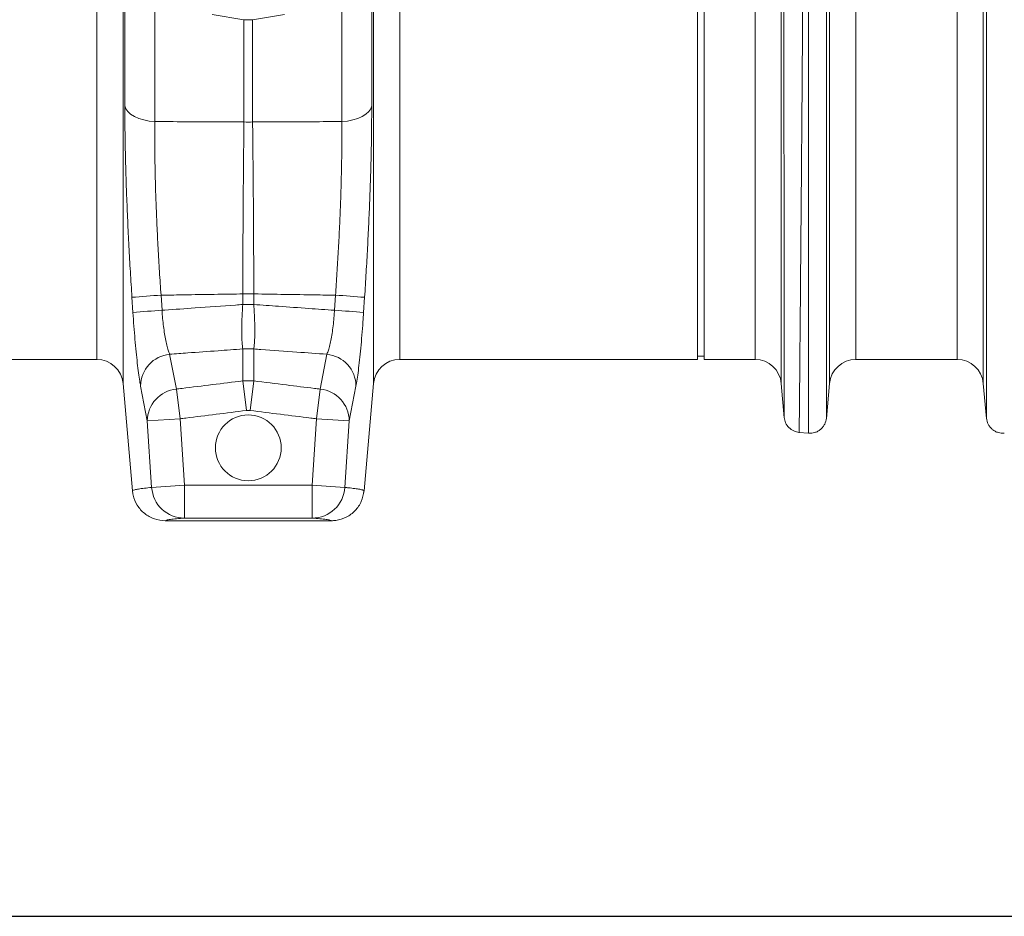
# Model space of a CAD drawing. Units: millimetres. Extents: x -1371 to 9835, y 3700 to 8062.
# Drawn here: x 6758 to 7057, y 5920 to 6192 of the extents above; entities that cross this region are included whole.
import ezdxf

# ---------------------------------------------------------------- set-up
doc = ezdxf.new("R2010")
doc.units = ezdxf.units.MM
doc.linetypes.add('SLD-Solid', pattern=[0])
doc.layers.add('ACO_DIMS', color=8, linetype='Continuous')
doc.layers.add('ACO_DRAINAGE', color=7, linetype='SLD-Solid')

# ---------------------------------------------------------------- blocks, each defined once
blk = doc.blocks.new('ACO - 32915 32917 - FRONT')
at = {"layer": 'ACO_DRAINAGE', "linetype": 'SLD-Solid', "lineweight": 0}
for p, q in [((308.82, 386.57), (308.82, 100.52)), ((365.66, 100.52), (365.66, 386.57)), ((299.2, 380.29), (299.2, 20.93)), ((375.28, 20.93), (375.28, 380.29)), ((499.2, 380.29), (499.2, 20.93)), ((299.73, 105.34), (299.73, 378.48)), ((374.75, 378.48), (374.75, 105.34)), ((291.23, 28.23), (291.23, 373.51)), ((383.25, 373.51), (383.25, 28.23)), ((491.23, 28.23), (491.23, 373.51)), ((473.74, 28.23), (473.74, 207.23)), ((475.74, 28.23), (475.74, 207.23)), ((521.86, 148.39), (521.86, 28.23)), ((552.62, 28.23), (552.62, 148.39)), ((513.89, 20.96), (513.89, 146)), ((560.59, 146), (560.59, 20.96)), ((335.93, 131.48), (326.27, 133.01)), ((348.21, 133.01), (338.55, 131.48)), ((335.93, 100.4), (335.93, 131.48)), ((338.55, 131.48), (335.93, 131.48)), ((338.55, 131.48), (338.55, 100.4)), ((299.73, 105.34), (300.03, 104.43)), ((374.45, 104.43), (374.75, 105.34)), ((300.03, 104.43), (300.63, 103.56)), ((300.63, 103.56), (301.5, 102.76)), ((301.5, 102.76), (302.62, 102.05)), ((302.62, 102.05), (303.96, 101.46)), ((370.52, 101.46), (371.86, 102.05)), ((371.86, 102.05), (372.98, 102.76)), ((372.98, 102.76), (373.85, 103.56)), ((373.85, 103.56), (374.45, 104.43)), ((303.96, 101.46), (305.47, 101)), ((305.47, 101), (307.1, 100.68)), ((307.1, 100.68), (308.82, 100.52)), ((365.66, 100.52), (367.38, 100.68)), ((367.38, 100.68), (369.01, 101)), ((369.01, 101), (370.52, 101.46)), ((335.57, 48.15), (338.91, 48.15)), ((335.57, 44.93), (335.57, 48.15)), ((338.91, 48.15), (338.91, 44.93)), ((302.19, 42.51), (301.89, 47.12)), ((310.73, 47.76), (311.03, 43.17)), ((335.57, 44.93), (338.91, 44.93)), ((363.45, 43.17), (363.75, 47.76)), ((372.59, 47.12), (372.29, 42.51)), ((335.57, 21.73), (335.57, 31.42)), ((338.91, 31.42), (338.91, 21.73)), ((183.25, 28.23), (291.23, 28.23)), ((313.34, 29.82), (315.4, 19.22)), ((359.08, 19.22), (361.14, 29.82)), ((383.25, 28.23), (473.74, 28.23)), ((473.74, 29.23), (475.74, 29.23)), ((475.74, 28.23), (491.23, 28.23)), ((521.86, 28.23), (552.62, 28.23)), ((335.57, 21.73), (336.68, 12.72)), ((335.57, 21.73), (338.91, 21.73)), ((338.91, 21.73), (337.8, 12.72)), ((512.91, 10.31), (513.89, 20.96)), ((560.59, 20.96), (561.57, 10.31)), ((299.2, 20.93), (302.04, -11.64)), ((306.56, 9.58), (304.51, 20.16)), ((315.4, 19.22), (316.52, 10.22)), ((357.96, 10.22), (359.08, 19.22)), ((369.97, 20.16), (367.92, 9.58)), ((372.44, -11.64), (375.28, 20.93)), ((499.2, 20.93), (500.1, 10.54)), ((337.8, 12.72), (336.68, 12.72)), ((306.56, 9.58), (316.52, 10.22)), ((307.88, -10.63), (306.56, 9.58)), ((316.52, 10.22), (317.84, -9.97)), ((356.64, -9.97), (357.96, 10.22)), ((357.96, 10.22), (367.92, 9.58)), ((367.92, 9.58), (366.6, -10.63)), ((504.55, 6.09), (507.5, 5.83)), ((302.04, -11.64), (302.05, -11.64)), ((302.1, -11.63), (302.19, -12.58)), ((302.1, -11.63), (302.19, -12.58)), ((307.88, -10.63), (317.84, -9.97)), ((317.84, -9.97), (317.84, -19.97)), ((317.84, -9.97), (356.64, -9.97)), ((356.64, -19.97), (356.64, -9.97)), ((356.64, -9.97), (366.6, -10.63)), ((372.27, -12.56), (372.39, -11.63)), ((372.27, -12.56), (372.39, -11.63)), ((372.43, -11.64), (372.44, -11.64)), ((362.47, -20.77), (312.01, -20.77)), ((356.64, -19.97), (317.84, -19.97))]:
    blk.add_line(p, q, dxfattribs=at)
blk.add_circle((337.24, 1.39), 10, dxfattribs=at)
for centre, radius, start, end in [((337.24, 128.95), 28.58, 267.3782, 272.6218), ((330.6, -286.64), 334.99, 93.4012, 94.9169), ((343.88, -286.64), 334.99, 85.0831, 86.5988), ((330.86, -286.41), 330.17, 93.4428, 94.9808), ((343.62, -286.41), 330.17, 85.0192, 86.5572), ((337.24, 14.96), 16.54, 84.1912, 95.8088), ((291.23, 20.23), 8, 5, 90), ((314.3, 20.08), 9.79, 95.5717, 179.5454), ((360.18, 20.08), 9.79, 0.4546, 84.4283), ((383.25, 20.23), 8, 90, 175), ((491.23, 20.23), 8, 5, 90), ((521.86, 20.23), 8, 90, 174.7592), ((552.62, 20.23), 8, 5.2408, 90), ((316.36, 9.47), 9.8, 95.6214, 179.355), ((358.12, 9.47), 9.8, 0.645, 84.3786), ((317.85, -9.97), 9.99, 183.78, 269.9424), ((356.63, -9.97), 9.99, 270.0576, 356.22)]:
    blk.add_arc(centre, radius, start, end, dxfattribs=at)
for points, knots in [([(507.15, 386.44), (507.15, 384.55), (507.15, 380.72), (507.13, 374.08), (507.12, 366.67), (507.09, 358.42), (507.05, 349.52), (507.01, 340.04), (506.97, 330.04), (506.92, 320.55), (506.87, 311.82), (506.84, 306.07), (506.82, 302.25), (506.81, 300.44), (506.8, 298.62), (506.79, 296.79), (506.78, 294.94), (506.77, 293.08), (506.75, 289.11), (506.71, 282.66), (506.65, 273.3), (506.58, 262.84), (506.51, 251.26), (506.43, 239.33), (506.35, 227.2), (506.27, 215.01), (506.19, 202.11), (506.1, 188.55), (506, 174.4), (505.9, 159.97), (505.79, 145.79), (505.69, 132.36), (505.6, 119.93), (505.52, 108.5), (505.44, 98.04), (505.36, 88.21), (505.28, 79.04), (505.21, 70.59), (505.16, 63.91), (505.11, 58.71), (505.09, 55.69), (505.07, 53.84), (505.07, 53.01), (505.06, 52.21), (505.05, 51.42), (505.05, 50.65), (505.04, 49.9), (505.01, 46.41), (504.96, 40.52), (504.89, 32.94), (504.84, 26.36), (504.79, 20.74), (504.74, 16.07), (504.71, 12.33), (504.68, 9.48), (504.66, 7.51), (504.65, 6.3), (504.64, 6.15), (504.64, 6.08)], [0, 0, 0, 0, 0.022405, 0.045389, 0.068952, 0.093095, 0.117817, 0.141414, 0.165516, 0.190121, 0.206639, 0.223377, 0.227165, 0.230963, 0.234774, 0.238595, 0.242427, 0.24627, 0.250124, 0.266905, 0.285514, 0.305951, 0.328216, 0.352308, 0.373781, 0.396523, 0.420534, 0.445813, 0.47236, 0.500174, 0.528029, 0.554606, 0.579906, 0.603929, 0.626674, 0.648141, 0.670669, 0.691594, 0.710917, 0.722794, 0.733973, 0.736387, 0.738765, 0.741109, 0.743417, 0.74569, 0.747928, 0.750131, 0.777154, 0.803724, 0.829842, 0.855507, 0.88072, 0.90548, 0.929788, 0.953644, 0.977048, 1, 1, 1, 1]), ([(500.1, 10.63), (500.1, 10.69), (500.1, 10.83), (500.1, 11.87), (500.09, 13.45), (500.09, 15.58), (500.09, 18.35), (500.09, 22), (500.08, 26.6), (500.08, 31.97), (500.07, 37.18), (500.07, 41.98), (500.07, 46.02), (500.06, 48.92), (500.06, 50.55), (500.06, 51.05), (500.06, 51.56), (500.06, 52.06), (500.06, 52.57), (500.06, 55.17), (500.06, 59.79), (500.05, 66.47), (500.05, 72.63), (500.04, 78.15), (500.04, 82.48), (500.04, 85.69), (500.04, 87.47), (500.04, 88.56), (500.04, 89.06), (500.04, 89.55), (500.04, 90), (500.03, 90.53), (500.03, 92.97), (500.03, 97.34), (500.02, 105.02), (500.02, 114.06), (500.01, 124.39), (500, 134.34), (500, 143.82), (499.99, 152.78), (499.99, 160.98), (499.98, 168.88), (499.98, 176.97), (499.97, 185.95), (499.96, 195.81), (499.96, 206.19), (499.95, 216.38), (499.95, 224.52), (499.94, 230.67), (499.94, 235.26), (499.94, 239.84), (499.94, 244.4), (499.93, 248.44), (499.93, 251.45), (499.93, 253.9), (499.93, 256.7), (499.93, 260.79), (499.92, 265.71), (499.92, 271.32), (499.92, 275.72), (499.92, 278.93), (499.92, 280.72), (499.91, 282.56), (499.91, 284.45), (499.91, 286.39), (499.91, 291.84), (499.9, 300.59), (499.9, 312.2), (499.89, 323.17), (499.89, 333.46), (499.89, 343.84), (499.88, 354.09), (499.88, 363.91), (499.88, 372.64), (499.88, 377.54), (499.88, 379.97)], [0, 0, 0, 0, 0.022472, 0.044151, 0.065037, 0.085128, 0.10532, 0.128344, 0.153279, 0.177314, 0.200449, 0.215226, 0.229612, 0.241947, 0.24354, 0.245127, 0.24671, 0.248287, 0.249859, 0.251426, 0.272402, 0.29112, 0.307584, 0.321794, 0.333751, 0.339996, 0.345388, 0.346659, 0.347871, 0.349025, 0.35012, 0.351157, 0.352786, 0.367522, 0.381792, 0.405269, 0.427369, 0.448091, 0.467439, 0.485412, 0.502013, 0.516153, 0.531904, 0.549265, 0.568233, 0.588807, 0.609051, 0.62687, 0.635778, 0.644684, 0.653589, 0.662493, 0.671395, 0.677375, 0.68025, 0.685912, 0.694058, 0.704687, 0.715533, 0.728128, 0.731716, 0.735425, 0.739253, 0.743201, 0.747268, 0.751456, 0.777743, 0.803709, 0.829355, 0.854682, 0.879691, 0.910504, 0.940826, 0.970657, 1, 1, 1, 1]), ([(507.5, 5.83), (507.5, 5.95), (507.5, 6.18), (507.5, 8.04), (507.5, 10.99), (507.5, 15.13), (507.5, 20.41), (507.5, 26.79), (507.5, 34.25), (507.5, 42.73), (507.5, 52.19), (507.5, 62.56), (507.5, 73.8), (507.5, 85.83), (507.5, 98.58), (507.5, 111.97), (507.5, 125.93), (507.5, 140.37), (507.5, 155.2), (507.5, 170.35), (507.5, 185.71), (507.5, 196.04), (507.5, 201.21)], [0, 0, 0, 0, 0.05, 0.1, 0.15, 0.2, 0.25, 0.3, 0.35, 0.4, 0.45, 0.5, 0.55, 0.6, 0.65, 0.7, 0.75, 0.8, 0.85, 0.9, 0.95, 1, 1, 1, 1]), ([(512.92, 201.35), (512.92, 196.3), (512.92, 186.19), (512.92, 171.18), (512.92, 156.37), (512.92, 141.87), (512.92, 127.75), (512.92, 114.11), (512.92, 101.02), (512.92, 88.56), (512.92, 76.8), (512.92, 65.81), (512.92, 55.67), (512.92, 46.42), (512.92, 38.13), (512.92, 30.85), (512.92, 24.6), (512.92, 19.45), (512.92, 15.4), (512.92, 12.51), (512.92, 10.69), (512.92, 10.47), (512.92, 10.36)], [0, 0, 0, 0, 0.05, 0.1000001, 0.1500001, 0.2000001, 0.2500001, 0.3000001, 0.3500001, 0.4000001, 0.4500002, 0.5000002, 0.5500002, 0.6000001, 0.6500001, 0.7000001, 0.7500001, 0.8000001, 0.8500001, 0.9000001, 0.95, 1, 1, 1, 1]), ([(561.56, 10.36), (561.56, 10.47), (561.56, 10.69), (561.56, 12.51), (561.56, 15.4), (561.56, 19.45), (561.56, 24.6), (561.56, 30.84), (561.56, 38.13), (561.56, 46.42), (561.56, 55.66), (561.56, 65.81), (561.56, 76.79), (561.56, 88.54), (561.56, 101), (561.56, 114.1), (561.56, 127.74), (561.56, 141.85), (561.56, 156.35), (561.56, 171.16), (561.56, 186.17), (561.56, 196.27), (561.56, 201.32)], [0, 0, 0, 0, 0.05, 0.1, 0.15, 0.2, 0.25, 0.3, 0.35, 0.4, 0.45, 0.5, 0.55, 0.6, 0.65, 0.7, 0.75, 0.8, 0.85, 0.9, 0.95, 1, 1, 1, 1]), ([(301.89, 47.12), (301.73, 49.71), (301.4, 54.88), (300.97, 62.67), (300.59, 70.44), (300.27, 77.97), (300.03, 85.18), (299.86, 92.09), (299.75, 98.85), (299.74, 103.17), (299.73, 105.34)], [0, 0, 0, 0, 0.126732, 0.253464, 0.382918, 0.512373, 0.633113, 0.753854, 0.876927, 1, 1, 1, 1]), ([(374.75, 105.34), (374.74, 103.11), (374.73, 98.64), (374.61, 91.56), (374.42, 84.22), (374.16, 76.81), (373.85, 69.44), (373.48, 62.1), (373.06, 54.65), (372.75, 49.63), (372.59, 47.12)], [0, 0, 0, 0, 0.126936, 0.253871, 0.38352, 0.513169, 0.633709, 0.754249, 0.877124, 1, 1, 1, 1]), ([(308.82, 100.52), (308.81, 98.6), (308.79, 94.76), (308.86, 88.69), (308.99, 82.39), (309.2, 75.82), (309.48, 69.05), (309.83, 62.06), (310.24, 54.95), (310.57, 50.16), (310.73, 47.76)], [0, 0, 0, 0, 0.120633, 0.241266, 0.364277, 0.487288, 0.614085, 0.740883, 0.870441, 1, 1, 1, 1]), ([(308.82, 100.52), (310.69, 100.51), (315.65, 100.49), (323.69, 100.45), (330.85, 100.42), (334.93, 100.4), (335.93, 100.4)], [0, 0, 0, 0, 0.207316, 0.548392, 0.889477, 1, 1, 1, 1]), ([(335.57, 48.15), (335.57, 50.43), (335.58, 54.97), (335.61, 61.81), (335.65, 68.62), (335.69, 75.32), (335.74, 81.85), (335.8, 88.2), (335.86, 94.43), (335.91, 98.41), (335.93, 100.4)], [0, 0, 0, 0, 0.124013, 0.248027, 0.37446, 0.500893, 0.624484, 0.748076, 0.874038, 1, 1, 1, 1]), ([(338.55, 100.4), (339.55, 100.4), (343.63, 100.42), (350.79, 100.45), (358.83, 100.49), (363.79, 100.51), (365.66, 100.52)], [0, 0, 0, 0, 0.110523, 0.451608, 0.792684, 1, 1, 1, 1]), ([(338.55, 100.4), (338.57, 98.44), (338.62, 94.54), (338.68, 88.36), (338.74, 81.97), (338.79, 75.41), (338.83, 68.75), (338.87, 61.98), (338.9, 55.11), (338.91, 50.47), (338.91, 48.15)], [0, 0, 0, 0, 0.123594, 0.247187, 0.373148, 0.499107, 0.623122, 0.747137, 0.873569, 1, 1, 1, 1]), ([(363.75, 47.76), (363.9, 49.99), (364.2, 54.46), (364.6, 61.17), (364.95, 67.87), (365.24, 74.59), (365.46, 81.26), (365.61, 87.86), (365.69, 94.33), (365.67, 98.46), (365.66, 100.52)], [0, 0, 0, 0, 0.120615, 0.24123, 0.364204, 0.487178, 0.613994, 0.740811, 0.870405, 1, 1, 1, 1]), ([(335.57, 48.15), (333.05, 48.11), (327.46, 48.03), (321.26, 47.93), (315.49, 47.84), (312.8, 47.79), (310.73, 47.76)], [0, 0, 0, 0, 0.303731, 0.674861, 0.749794, 1, 1, 1, 1]), ([(363.75, 47.76), (361.68, 47.79), (356.53, 47.88), (348.32, 48.01), (342.11, 48.1), (338.98, 48.15), (338.91, 48.15)], [0, 0, 0, 0, 0.250206, 0.621371, 0.992558, 1, 1, 1, 1]), ([(311.03, 43.17), (311.31, 43.19), (314.66, 43.43), (322.12, 43.96), (330.01, 44.53), (334.84, 44.88), (335.57, 44.93)], [0, 0, 0, 0, 0.034644, 0.409412, 0.911422, 1, 1, 1, 1]), ([(335.57, 31.42), (335.56, 31.45), (335.5, 31.84), (335.39, 32.74), (335.31, 34.16), (335.26, 35.8), (335.25, 37.62), (335.3, 39.93), (335.4, 42.39), (335.51, 44.08), (335.57, 44.93)], [0, 0, 0, 0, 0.013178, 0.163416, 0.313636, 0.403989, 0.552107, 0.700228, 0.850105, 1, 1, 1, 1]), ([(338.91, 44.93), (338.91, 44.91), (338.97, 44.06), (339.08, 42.37), (339.18, 39.92), (339.23, 37.62), (339.22, 35.8), (339.17, 34.14), (339.08, 32.65), (338.97, 31.83), (338.91, 31.42)], [0, 0, 0, 0, 0.002465, 0.151139, 0.299795, 0.447923, 0.596048, 0.686405, 0.843192, 1, 1, 1, 1]), ([(338.91, 44.93), (341.42, 44.75), (346.99, 44.35), (355.17, 43.76), (360.84, 43.35), (363.45, 43.17)], [0, 0, 0, 0, 0.306546, 0.681314, 1, 1, 1, 1]), ([(304.51, 20.16), (304.42, 20.64), (304.22, 21.74), (303.89, 24.07), (303.52, 27.07), (303.16, 30.53), (302.81, 34.32), (302.48, 38.35), (302.29, 41.13), (302.19, 42.51)], [0, 0, 0, 0, 0.114119, 0.262327, 0.410523, 0.55781, 0.705089, 0.852545, 1, 1, 1, 1]), ([(311.03, 43.17), (311.09, 42.33), (311.21, 40.67), (311.47, 38.25), (311.79, 35.99), (312.16, 33.93), (312.57, 32.14), (312.97, 30.76), (313.23, 30.11), (313.34, 29.82)], [0, 0, 0, 0, 0.146309, 0.292628, 0.439592, 0.586578, 0.735607, 0.884661, 1, 1, 1, 1]), ([(361.14, 29.82), (361.29, 30.21), (361.59, 30.97), (362.02, 32.58), (362.43, 34.48), (362.79, 36.64), (363.1, 39), (363.31, 41.2), (363.41, 42.6), (363.45, 43.17)], [0, 0, 0, 0, 0.151792, 0.303558, 0.454214, 0.604841, 0.753019, 0.90118, 1, 1, 1, 1]), ([(372.29, 42.51), (372.22, 41.58), (372.07, 39.24), (371.78, 35.56), (371.43, 31.62), (371.06, 28), (370.69, 24.81), (370.32, 22.1), (370.09, 20.81), (369.97, 20.16)], [0, 0, 0, 0, 0.099699, 0.248795, 0.397895, 0.548438, 0.698991, 0.84949, 1, 1, 1, 1]), ([(335.57, 31.42), (333.06, 31.24), (327.49, 30.84), (320.08, 30.31), (315.18, 29.96), (313.34, 29.82)], [0, 0, 0, 0, 0.338461, 0.752248, 1, 1, 1, 1]), ([(361.14, 29.82), (358.1, 30.04), (351.42, 30.52), (344.01, 31.05), (339.64, 31.37), (338.91, 31.42)], [0, 0, 0, 0, 0.410077, 0.9022, 1, 1, 1, 1]), ([(315.4, 19.22), (315.65, 19.25), (316.23, 19.33), (319.89, 19.78), (326.35, 20.59), (332.5, 21.35), (335.57, 21.73)], [0, 0, 0, 0, 0.0380216, 0.0865686, 0.5432857, 1, 1, 1, 1]), ([(338.91, 21.73), (342.22, 21.32), (348.36, 20.56), (355.09, 19.72), (358.5, 19.29), (359.08, 19.22)], [0, 0, 0, 0, 0.4920153, 0.9134314, 1, 1, 1, 1]), ([(336.68, 12.72), (333.61, 12.34), (327.47, 11.58), (320.75, 10.74), (317.1, 10.29), (316.52, 10.22)], [0, 0, 0, 0, 0.456716, 0.913432, 1, 1, 1, 1]), ([(357.96, 10.22), (357.38, 10.29), (353.73, 10.74), (347.01, 11.58), (340.87, 12.34), (337.8, 12.72)], [0, 0, 0, 0, 0.086568, 0.543284, 1, 1, 1, 1]), ([(504.64, 6.08), (504.08, 6.19), (502.93, 6.4), (501.47, 7.46), (500.42, 8.92), (500.2, 10.07), (500.1, 10.63)], [0, 0, 0, 0, 0.2422271, 0.4999999, 0.7577727, 1, 1, 1, 1]), ([(512.92, 10.36), (512.79, 9.74), (512.6, 8.79), (511.88, 7.69), (511.17, 6.95), (510.31, 6.38), (509.1, 5.86), (508.13, 5.84), (507.5, 5.83)], [0, 0, 0, 0, 0.239515, 0.368398, 0.5, 0.631602, 0.760485, 1, 1, 1, 1]), ([(566.98, 5.83), (566.35, 5.84), (565.38, 5.86), (564.17, 6.38), (563.31, 6.95), (562.6, 7.69), (561.88, 8.79), (561.69, 9.74), (561.56, 10.36)], [0, 0, 0, 0, 0.239515, 0.368398, 0.5, 0.631602, 0.760485, 1, 1, 1, 1]), ([(312.01, -20.77), (310.88, -20.66), (308.63, -20.44), (305.64, -18.71), (303.37, -16.18), (302.3, -13.64), (302.1, -12.08), (302.04, -11.64)], [0, 0, 0, 0, 0.227325, 0.45465, 0.681975, 0.909303, 1, 1, 1, 1]), ([(302.05, -11.64), (302.06, -11.61), (302.1, -11.52), (302.64, -11.35), (303.85, -11.13), (305.6, -10.88), (307.12, -10.72), (307.88, -10.63)], [0, 0, 0, 0, 0.1031141, 0.3209668, 0.5388657, 0.7694202, 1, 1, 1, 1]), ([(372.44, -11.64), (372.23, -12.75), (371.81, -14.97), (369.83, -17.81), (367.11, -19.84), (364.49, -20.69), (362.92, -20.75), (362.47, -20.77)], [0, 0, 0, 0, 0.22733, 0.45466, 0.681989, 0.909316, 1, 1, 1, 1]), ([(366.6, -10.63), (366.97, -10.67), (368.07, -10.79), (369.67, -10.99), (371.2, -11.22), (372.24, -11.45), (372.36, -11.57), (372.43, -11.64)], [0, 0, 0, 0, 0.1089236, 0.3267726, 0.544644, 0.7751997, 1, 1, 1, 1]), ([(317.84, -19.97), (317.01, -20.03), (315.36, -20.17), (313.51, -20.37), (312.24, -20.57), (312.08, -20.7), (312.01, -20.77)], [0, 0, 0, 0, 0.249911, 0.499819, 0.749911, 1, 1, 1, 1]), ([(362.47, -20.77), (362.4, -20.7), (362.24, -20.57), (360.97, -20.37), (359.12, -20.17), (357.47, -20.03), (356.64, -19.97)], [0, 0, 0, 0, 0.249886, 0.499775, 0.749886, 1, 1, 1, 1])]:
    blk.add_open_spline(points, degree=3, knots=knots, dxfattribs=at)
blk = doc.blocks.new('A$C1D1037AD')
at = {"layer": 'ACO_DIMS', "color": 7, "true_color": 0xffffff}
blk.add_line((1345.0304, 2219.6876), (3418.7704, 2219.6876), dxfattribs=at)
at = {"layer": 'ACO_DRAINAGE'}
blk.add_blockref('ACO - 32915 32917 - FRONT', (1345.0304, 2360.6497), dxfattribs=at)

msp = doc.modelspace()

# ---------------------------------------------------------------- block references
msp.add_blockref('A$C1D1037AD', (5145.0263, 3700.1498))

doc.saveas('drawing.dxf')
